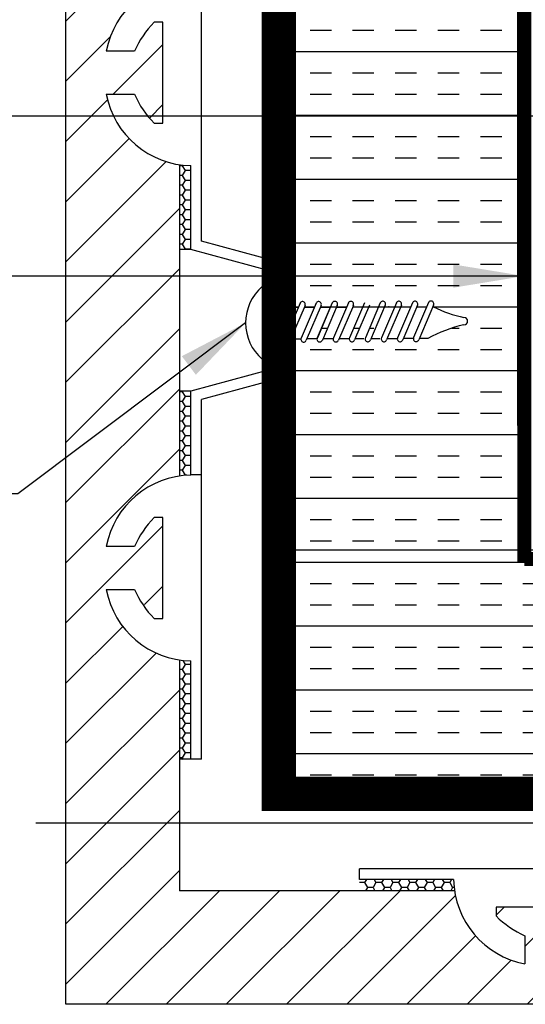
# Model space of a CAD drawing. Units: inches. Extents: x 44.1 to 86.8, y 20.4 to 36.7.
# Drawn here: x 46.7 to 48.9, y 21.1 to 25.5 of the extents above; entities that cross this region are included whole.
import ezdxf

# ---------------------------------------------------------------- set-up
doc = ezdxf.new("R2010")
doc.units = ezdxf.units.IN
doc.header["$MEASUREMENT"] = 0
for name, color, linetype in [('ADHESIVE', 250, 'Continuous'), ('BRICK', 7, 'Continuous'), ('CLASSIC PANEL', 6, 'Continuous'), ('corner pannel', 10, 'Continuous'), ('HATCH', 9, 'Continuous'), ('INSULATION', 4, 'Continuous'), ('LEADERS', 7, 'Continuous'), ('SCREW', 8, 'Continuous')]:
    doc.layers.add(name, color=color, linetype=linetype)
doc.layers.add('WRB', color=5, linetype='Continuous', lineweight=20)
doc.styles.get("Standard").update_dxf_attribs({"font": 'arial.ttf'})
doc.dimstyles.get("Standard").update_dxf_attribs({"dimtxt": 0.18, "dimasz": 0.18, "dimexe": 0.18, "dimexo": 0.0625, "dimgap": 0.09, "dimtad": 0, "dimtih": 1, "dimtoh": 1, "dimdec": 4, "dimzin": 0, "dimdsep": 46, "dimtxsty": 'Standard', "dimcen": 0.09, "dimadec": 0, "dimazin": 0, "dimtfac": 1, "dimtdec": 4, "dimtofl": 0, "dimtmove": 0, "dimatfit": 3, "dimfxl": 1, "dimtolj": 1, "dimtzin": 0, "dimarcsym": 0})
pattern_1 = [(180, (0, -1.019673), (-0.0375, -0.021650635), [0.025, -0.05]), (300, (0, -1.019673), (0.0375, -0.021650635), [0.025, -0.05]), (240, (0, -1.019673), (0, -0.04330127), [-0.05, 0.025])]

msp = doc.modelspace()

# ---------------------------------------------------------------- hatches: boundary and pattern name
at = {"layer": 'ADHESIVE'}
h = msp.add_hatch(dxfattribs=at)
h.set_pattern_fill('HONEY', color=256, scale=0.2, angle=180)
h.set_pattern_definition(pattern_1)
h.paths.add_polyline_path([(47.4748, 24.8097, -0.032481), (47.4248, 24.814), (47.4248, 24.4405), (47.4748, 24.4405)])
h = msp.add_hatch(dxfattribs=at)
h.set_pattern_fill('HONEY', color=256, scale=0.2, angle=180)
h.set_pattern_definition(pattern_1)
h.paths.add_polyline_path([(47.4748, 23.8155), (47.4248, 23.8155), (47.4248, 23.4421, -0.032481), (47.4748, 23.4463)])
h = msp.add_hatch(dxfattribs=at)
h.set_pattern_fill('HONEY', color=256, scale=0.2, angle=180)
h.set_pattern_definition([(180, (0, -5.014473), (-0.0375, -0.021650635), [0.025, -0.05]), (300, (0, -5.014473), (0.0375, -0.021650635), [0.025, -0.05]), (240, (0, -5.014473), (0, -0.04330127), [-0.05, 0.025])])
edge = h.paths.add_edge_path()
edge.add_arc((47.4827, 23.014), 0.3867, 261.385, 268.8265, ccw=False)
edge.add_line((47.4248, 22.6317), (47.4248, 22.1922))
edge.add_line((47.4248, 22.1922), (47.4748, 22.1965))
edge.add_line((47.4748, 22.1965), (47.4748, 22.6274))
h = msp.add_hatch(dxfattribs=at)
h.set_pattern_fill('HONEY', color=256, scale=0.2, angle=180)
h.set_pattern_definition([(180, (-3.509858, 0), (-0.0375, -0.021650635), [0.025, -0.05]), (300, (-3.509858, 0), (0.0375, -0.021650635), [0.025, -0.05]), (240, (-3.509858, 0), (0, -0.04330127), [-0.05, 0.025])])
edge = h.paths.add_edge_path()
edge.add_line((48.6323, 21.6646), (48.2176, 21.6646))
edge.add_line((48.2176, 21.6646), (48.2176, 21.6146))
edge.add_line((48.2176, 21.6146), (48.6366, 21.6146))
edge.add_arc((49.0188, 21.6725), 0.3867, 181.1735, 188.6186, ccw=False)
at = {"layer": 'HATCH'}
h = msp.add_hatch(dxfattribs=at)
h.set_pattern_fill('ANSI31', color=256, scale=1.5, angle=180, style=0)
h.paths.add_polyline_path([(50.5498, 21.1146), (50.5498, 21.4075, -0.152329), (50.4491, 21.6146), (49.4469, 21.6146, -0.318108), (49.137, 21.2927), (49.137, 21.4169, 0.094208), (49.2641, 21.5038), (49.2641, 21.5423), (49.0417, 21.5423), (48.8193, 21.5423), (48.8193, 21.5038, 0.094208), (48.9464, 21.4169), (48.9464, 21.2927, -0.318119), (48.6366, 21.6146), (48.4641, 21.6146), (47.4248, 21.6146), (46.9248, 21.6146), (46.9248, 21.1146)])
h.paths.add_polyline_path([(47.4248, 21.6146), (47.4248, 22.6317, -0.318129), (47.1029, 22.9416), (47.2271, 22.9416), (47.314, 22.8145), (47.3525, 22.8145), (47.3525, 23.2593), (47.314, 23.2593), (47.2271, 23.1322), (47.1029, 23.1322, -0.318129), (47.4248, 23.4421), (47.4248, 24.6514), (47.4248, 24.814, -0.318129), (47.1029, 25.1239), (47.2271, 25.1239, 0.094208), (47.314, 24.9968), (47.3525, 24.9968), (47.3525, 25.2192), (47.3525, 25.4416), (47.314, 25.4416, 0.094208), (47.2271, 25.3145), (47.1029, 25.3145, -0.318129), (47.4248, 25.6244), (47.4248, 26.6265, -0.318129), (47.1029, 26.9364), (47.2271, 26.9364, 0.094208), (47.314, 26.8093), (47.3525, 26.8093), (47.3525, 27.0317), (47.3525, 27.2541), (47.314, 27.2541, 0.094208), (47.2271, 27.127), (47.1029, 27.127, -0.318129), (47.4248, 27.4369), (47.4248, 28.7396), (46.9248, 28.7396), (46.9248, 21.6146)])
at = {"layer": 'INSULATION'}
h = msp.add_hatch(dxfattribs=at)
h.set_pattern_fill('INSUL', color=256, scale=0.75)
h.paths.add_polyline_path([(48.9432, 25.565), (48.9003, 25.565), (48.9037, 25.5572, -1), (48.8817, 25.5464), (48.8738, 25.565), (48.8308, 25.565), (48.8338, 25.5579, -1), (48.8119, 25.5472), (48.8039, 25.5658), (48.7596, 25.5658), (48.763, 25.5579, -1), (48.741, 25.5472), (48.7331, 25.5658), (48.6888, 25.5658), (48.6921, 25.5579, -1), (48.6702, 25.5472), (48.6623, 25.5658), (48.618, 25.5658), (48.6213, 25.5579, -1), (48.5993, 25.5472), (48.5914, 25.5658), (48.5485, 25.5658), (48.5515, 25.5587, -1), (48.5295, 25.5479), (48.5216, 25.5665), (48.4773, 25.5665), (48.4806, 25.5587, -1), (48.4587, 25.5479), (48.4508, 25.5665), (48.4065, 25.5665), (48.4098, 25.5587, -1), (48.3878, 25.5479), (48.3799, 25.5665), (48.3356, 25.5665), (48.339, 25.5587, -1), (48.317, 25.5479), (48.3091, 25.5665), (48.2654, 25.5665), (48.2693, 25.5572, -1), (48.2474, 25.5464), (48.2395, 25.565), (48.1952, 25.565), (48.1985, 25.5572, -1), (48.1765, 25.5464), (48.1686, 25.565), (48.1243, 25.565), (48.1277, 25.5572, -1), (48.1057, 25.5464), (48.0978, 25.565), (48.0535, 25.565), (48.0568, 25.5572, -1), (48.0349, 25.5464), (48.027, 25.565), (47.984, 25.565), (47.987, 25.5579, -1), (47.965, 25.5472), (47.9571, 25.5658), (47.9257, 25.5658), (47.9257, 24.1855), (47.948, 24.1855), (47.9554, 24.2029, -1), (47.9784, 24.1945), (47.9745, 24.1855), (48.0188, 24.1855), (48.0262, 24.2029, -1), (48.0492, 24.1945), (48.0457, 24.1863), (48.0896, 24.1863), (48.0299, 24.0459), (47.9859, 24.0459), (47.9835, 24.0402, -0.865593), (47.9598, 24.0451), (47.9257, 24.0451), (47.9257, 23.1159), (48.9435, 23.1159)])
h.paths.add_polyline_path([(48.3724, 24.187), (48.3281, 24.187), (48.2684, 24.0466), (48.3127, 24.0466)], flags=16)
h.paths.add_polyline_path([(48.1726, 24.0466), (48.1279, 24.0466), (48.1255, 24.0409, -0.865593), (48.1018, 24.0459), (48.0568, 24.0459), (48.0547, 24.0409), (48.0543, 24.0409), (48.1195, 24.1941), (48.1199, 24.1941), (48.1165, 24.1863), (48.1608, 24.1863), (48.1682, 24.2037, -1), (48.1912, 24.1953), (48.1877, 24.187), (48.2316, 24.187), (48.1734, 24.0501, 1.230542), (48.197, 24.0466), (48.1984, 24.0466), (48.2582, 24.187), (48.3016, 24.187), (48.2418, 24.0466), (48.1984, 24.0466), (48.1963, 24.0417, -0.865593)], flags=16)
h.paths.add_polyline_path([(48.3392, 24.0466), (48.399, 24.187), (48.4433, 24.187), (48.4507, 24.2044, -1), (48.4736, 24.196), (48.4701, 24.1878), (48.5141, 24.1878), (48.5215, 24.2052, -1), (48.5445, 24.1968), (48.5412, 24.1891, 0.067367), (48.678, 24.1403, -0.414214), (48.6941, 24.1242, -0.414214), (48.678, 24.1081, 0.078934), (48.5193, 24.0474), (48.4809, 24.0474), (48.4788, 24.0424, -0.865593), (48.4551, 24.0474), (48.4104, 24.0474), (48.408, 24.0417, -0.865593), (48.3843, 24.0466)], flags=16)
h = msp.add_hatch(dxfattribs=at)
h.set_pattern_fill('INSUL', color=256, scale=0.75)
h.paths.add_polyline_path([(54.2505, 23.1159), (50.5249, 23.1159, -0.439547), (50.5198, 23.0986), (50.5012, 23.0907), (50.5012, 23.0464), (50.5091, 23.0498, -1), (50.5198, 23.0278), (50.5012, 23.0199), (50.5012, 22.9756), (50.5091, 22.9789, -1), (50.5198, 22.957), (50.5012, 22.9491), (50.5012, 22.9048), (50.5091, 22.9081, -1), (50.5198, 22.8861), (50.5012, 22.8782), (50.5012, 22.8339), (50.5091, 22.8373, -1), (50.5198, 22.8153), (50.5012, 22.8074), (50.5012, 22.7631), (50.5091, 22.7664, -1), (50.5198, 22.7444), (50.5012, 22.7365), (50.5012, 22.6922), (50.5091, 22.6956, -1), (50.5198, 22.6736), (50.5012, 22.6657), (50.5012, 22.6214), (50.5091, 22.6247, -1), (50.5198, 22.6028), (50.5012, 22.5949), (50.5012, 22.5506), (50.5091, 22.5539, -1), (50.5198, 22.5319), (50.5012, 22.524), (50.5012, 22.4797), (50.5091, 22.4831, -1), (50.5198, 22.4611), (50.5012, 22.4532), (50.5012, 22.4089), (50.5091, 22.4122, -1), (50.5198, 22.3903), (50.5012, 22.3823), (50.5012, 22.338), (50.5091, 22.3414, -1), (50.5198, 22.3194), (50.5012, 22.3115), (50.5012, 22.2672), (50.5091, 22.2705, -1), (50.5198, 22.2486), (50.5012, 22.2407), (50.5012, 22.1953), (50.5145, 22.2009, -1), (50.5252, 22.179), (50.5066, 22.1711), (50.5066, 22.1268), (50.5145, 22.1301, -0.644643), (50.5316, 22.1159), (51.8766, 22.1159), (51.8766, 22.1403), (51.8592, 22.1477, -1), (51.8676, 22.1707), (51.8766, 22.1668), (51.8766, 22.2111), (51.8592, 22.2185, -1), (51.8676, 22.2415), (51.8759, 22.238), (51.8759, 22.2819), (51.8573, 22.2898), (51.8573, 22.2902, -0.948801), (51.8668, 22.3127), (51.8759, 22.3088), (51.8759, 22.3531), (51.8585, 22.3605, -1), (51.8668, 22.3835), (51.8751, 22.38), (51.8751, 22.4239), (52.0121, 22.3657, 1), (52.0204, 22.3886), (51.8751, 22.4505), (51.8751, 22.4939), (51.8577, 22.5013, -1), (51.8661, 22.5243), (51.8751, 22.5204), (51.8751, 22.5647), (51.8577, 22.5721, -1), (51.8661, 22.5951), (51.8751, 22.5913), (51.8751, 22.6356), (51.8577, 22.643, -1), (51.8661, 22.6659), (51.8744, 22.6624), (51.8744, 22.7064), (51.8569, 22.7138, -1), (51.8653, 22.7368), (51.8731, 22.7335, 0.067367), (51.9218, 22.8703, -0.414214), (51.9379, 22.8864, -0.414214), (51.9541, 22.8703, 0.078934), (52.0147, 22.7116), (52.0147, 22.6732), (52.0197, 22.6711, -0.865593), (52.0147, 22.6474), (52.0147, 22.6027), (52.0204, 22.6003, -0.865593), (52.0155, 22.5766), (52.0155, 22.5315), (52.0204, 22.5294, -1), (52.0121, 22.5064), (51.8751, 22.5647), (51.8751, 22.5204), (52.0204, 22.4586, -1), (52.0121, 22.4356), (51.8751, 22.4939), (51.8751, 22.4505), (52.0204, 22.3886, -0.865593), (52.0155, 22.3649), (52.0155, 22.3202), (52.0212, 22.3178, -0.865593), (52.0163, 22.2941), (52.0163, 22.2491), (52.0218, 22.2464, -0.842877), (52.0163, 22.2229), (52.0163, 22.1782), (52.022, 22.1758, -0.865593), (52.017, 22.1521), (52.017, 22.1159), (54.2505, 22.1159)])
h.paths.add_polyline_path([(50.3547, 22.8424), (50.3609, 22.845), (50.3609, 22.8901, -0.820658), (50.3547, 22.9132), (50.3609, 22.9159), (50.3609, 22.9609, -0.820658), (50.3547, 22.9841), (50.3609, 22.9867), (50.3609, 23.0317, -0.820658), (50.3547, 23.0549), (50.3609, 23.0575), (50.3609, 23.1026, -0.460631), (50.3479, 23.1159), (47.9313, 23.1159), (47.9313, 22.1159), (49.561, 22.1159), (49.561, 22.1338), (49.5436, 22.1412, -1), (49.5519, 22.1642), (49.561, 22.1604), (49.561, 22.2047), (49.5436, 22.2121, -1), (49.5519, 22.2351), (49.561, 22.2312), (49.561, 22.2755), (49.5436, 22.2829, -1), (49.5519, 22.3059), (49.5602, 22.3024), (49.5602, 22.3463), (49.5428, 22.3537, -1), (49.5512, 22.3767), (49.5589, 22.3734, 0.067367), (49.6077, 22.5102, -0.414214), (49.6238, 22.5264, -0.414214), (49.6399, 22.5102, 0.078934), (49.7006, 22.3515), (49.7006, 22.3131), (49.7055, 22.311, -0.865593), (49.7006, 22.2873), (49.7006, 22.2426), (49.7063, 22.2402, -0.865593), (49.7013, 22.2165), (49.7013, 22.1715), (49.7063, 22.1694, -1), (49.6979, 22.1464), (49.561, 22.2047), (49.561, 22.1604), (49.6654, 22.1159), (50.3565, 22.1159, -0.504007), (50.3601, 22.1353), (50.3662, 22.1379), (50.3662, 22.1832), (50.3655, 22.1829, -1), (50.3547, 22.2049), (50.3609, 22.2075), (50.3609, 22.2525, -0.820658), (50.3547, 22.2757), (50.3609, 22.2783), (50.3609, 22.3233, -0.820658), (50.3547, 22.3465), (50.3609, 22.3491), (50.3609, 22.3942, -0.820658), (50.3547, 22.4174), (50.3609, 22.42), (50.3609, 22.465, -0.820658), (50.3547, 22.4882), (50.3609, 22.4908), (50.3609, 22.5359, -0.820658), (50.3547, 22.559), (50.3609, 22.5617), (50.3609, 22.6067, -0.820658), (50.3547, 22.6299), (50.3609, 22.6325), (50.3609, 22.6775, -0.820658), (50.3547, 22.7007), (50.3609, 22.7033), (50.3609, 22.7484, -0.820658), (50.3547, 22.7716), (50.3609, 22.7742), (50.3609, 22.8192, -0.820658)])

# ---------------------------------------------------------------- linework, layer by layer
at = {"layer": 'ADHESIVE'}
for p, q in [((47.4748, 24.4405), (47.4248, 24.4405)), ((47.4748, 23.8155), (47.4248, 23.8155))]:
    msp.add_line(p, q, dxfattribs=at)
at = {"layer": 'BRICK'}
for p, q in [((46.9248, 21.1146), (46.9248, 28.7396)), ((47.4248, 24.814), (47.4248, 23.4421)), ((47.4248, 22.633), (47.4248, 21.6146)), ((47.4248, 22.6317), (47.4248, 21.6296)), ((48.6366, 21.6146), (47.4248, 21.6146)), ((50.5498, 21.1146), (46.9248, 21.1146))]:
    msp.add_line(p, q, dxfattribs=at)
at = {"layer": 'CLASSIC PANEL'}
for p, q in [((47.3525, 25.4416), (47.314, 25.4416)), ((47.3525, 25.2192), (47.3525, 25.4416)), ((47.2271, 25.3145), (47.1029, 25.3145)), ((47.3525, 24.9968), (47.3525, 25.2192)), ((47.1029, 25.1239), (47.2271, 25.1239)), ((47.314, 24.9968), (47.3525, 24.9968)), ((47.4748, 24.4405), (47.4748, 24.8097)), ((47.8685, 24.3829), (47.5217, 24.4766)), ((47.8216, 24.3468), (47.4748, 24.4405)), ((47.8685, 23.8732), (47.8685, 24.3829)), ((47.8216, 23.9093), (47.8216, 24.3468)), ((47.8216, 23.9093), (47.4748, 23.8155)), ((47.8685, 23.8732), (47.5217, 23.7794)), ((47.4748, 23.4463), (47.4748, 23.8155)), ((47.4748, 23.4463), (47.4748, 23.8155)), ((47.5217, 23.4473), (47.4748, 23.4473)), ((47.3525, 23.2593), (47.314, 23.2593)), ((47.3525, 23.0369), (47.3525, 23.2593)), ((47.2271, 23.1322), (47.1029, 23.1322)), ((47.3525, 22.8145), (47.3525, 23.0369)), ((47.1029, 22.9416), (47.2271, 22.9416)), ((47.314, 22.8145), (47.3525, 22.8145)), ((47.4748, 22.1944), (47.4748, 22.6274)), ((47.4748, 22.1944), (47.4248, 22.1944)), ((47.5217, 22.1944), (47.4748, 22.1944)), ((48.2176, 21.6646), (48.2176, 21.7115)), ((48.2631, 21.6646), (48.2176, 21.6646)), ((48.6323, 21.6646), (48.2631, 21.6646)), ((49.0417, 21.5423), (48.8193, 21.5423)), ((48.8193, 21.5423), (48.8193, 21.5038)), ((48.9464, 21.4169), (48.9464, 21.2927))]:
    msp.add_line(p, q, dxfattribs=at)
for points in [[(47.5217, 24.4766), (47.5217, 26.1892), (47.5217, 26.2546), (47.5217, 27.7742)], [(47.5217, 23.4473), (47.5217, 23.4473), (47.5217, 23.4473), (47.5217, 23.7794)], [(47.5217, 22.1944), (47.5217, 22.1944), (47.5217, 22.2598), (47.5217, 23.7794)], [(51.5968, 21.7115), (49.8842, 21.7115), (49.8189, 21.7115), (48.2176, 21.7115)]]:
    msp.add_lwpolyline(points, dxfattribs=at)
for centre, radius, start, end in [((47.4827, 25.2421), 0.3867, 91.1735, 169.2045), ((47.6049, 25.1496), 0.4122, 134.887, 156.4143), ((47.4827, 25.1963), 0.3867, 190.7955, 268.8265), ((47.6049, 25.2888), 0.4122, 203.5857, 225.113), ((47.4827, 23.0598), 0.3867, 91.1735, 169.2045), ((47.6049, 22.9673), 0.4122, 134.887, 156.4143), ((47.4827, 23.014), 0.3867, 190.7955, 268.8265), ((47.6049, 23.1065), 0.4122, 203.5857, 225.113), ((49.0188, 21.6725), 0.3867, 181.1735, 259.2045), ((49.1113, 21.7947), 0.4122, 224.887, 246.4143)]:
    msp.add_arc(centre, radius, start, end, dxfattribs=at)
at = {"layer": 'corner pannel', "lineweight": 25, "const_width": 0.15}
for points in [[(47.8626, 27.7466), (47.8626, 22.1071)], [(53.965, 22.0416), (47.7876, 22.0416)]]:
    msp.add_lwpolyline(points, dxfattribs=at)
at = {"layer": 'INSULATION'}
msp.add_line((47.9257, 29.8596), (47.9257, 23.1159), dxfattribs=at)
msp.add_lwpolyline([(54.2505, 23.1159), (47.9313, 23.1159), (47.9313, 22.1159), (54.2505, 22.1159)], dxfattribs=at)
at = {"layer": 'SCREW'}
for p, q in [((47.7892, 24.2765), (47.7892, 23.957)), ((47.7892, 24.2765), (47.8191, 24.2765)), ((47.8191, 24.2765), (47.8191, 23.957)), ((47.8855, 24.2041), (47.8792, 24.1893)), ((47.9075, 24.1933), (47.8792, 24.1269)), ((47.9559, 24.2041), (47.8902, 24.0497)), ((47.9037, 24.1855), (47.948, 24.1855)), ((47.9779, 24.1933), (47.9127, 24.0402)), ((48.0267, 24.2041), (47.961, 24.0497)), ((47.9745, 24.1855), (48.0188, 24.1855)), ((48.0487, 24.1933), (47.9835, 24.0402)), ((48.0976, 24.2049), (48.0319, 24.0505)), ((48.0979, 24.2049), (48.0322, 24.0505)), ((48.0457, 24.1863), (48.09, 24.1863)), ((48.0462, 24.1863), (48.0905, 24.1863)), ((48.1195, 24.1941), (48.0543, 24.0409)), ((48.1199, 24.1941), (48.0547, 24.0409)), ((48.1687, 24.2049), (48.103, 24.0505)), ((48.1162, 24.1863), (48.1192, 24.1863)), ((48.1165, 24.1863), (48.1608, 24.1863)), ((48.1907, 24.1941), (48.1255, 24.0409)), ((48.2396, 24.2056), (48.1739, 24.0513)), ((48.1882, 24.187), (48.2325, 24.187)), ((48.2615, 24.1949), (48.1963, 24.0417)), ((48.3095, 24.2056), (48.2438, 24.0513)), ((48.2582, 24.187), (48.2612, 24.187)), ((48.2582, 24.187), (48.3025, 24.187)), ((48.3315, 24.1949), (48.2663, 24.0417)), ((48.3803, 24.2056), (48.3146, 24.0513)), ((48.3281, 24.187), (48.3724, 24.187)), ((48.4023, 24.1949), (48.3371, 24.0417)), ((48.3462, 24.1885), (48.3492, 24.1885)), ((48.4512, 24.2056), (48.3855, 24.0513)), ((48.399, 24.187), (48.4433, 24.187)), ((48.4731, 24.1949), (48.408, 24.0417)), ((48.522, 24.2064), (48.4563, 24.052)), ((48.4707, 24.1878), (48.515, 24.1878)), ((48.544, 24.1956), (48.4788, 24.0424)), ((48.5406, 24.1878), (48.5437, 24.1878)), ((47.8895, 24.0451), (47.8792, 24.0451)), ((47.9598, 24.0451), (47.9148, 24.0451)), ((48.0315, 24.0459), (47.9865, 24.0459)), ((48.0949, 24.0459), (48.0564, 24.0459)), ((48.1018, 24.0459), (48.0568, 24.0459)), ((48.1735, 24.0466), (48.1285, 24.0466)), ((48.2369, 24.0466), (48.1984, 24.0466)), ((48.3068, 24.0466), (48.2684, 24.0466)), ((48.3843, 24.0466), (48.3392, 24.0466)), ((48.456, 24.0474), (48.4109, 24.0474)), ((48.5193, 24.0474), (48.4809, 24.0474)), ((47.7892, 23.957), (47.8191, 23.957))]:
    msp.add_line(p, q, dxfattribs=at)
for centre, radius, start, end in [((47.9276, 24.1168), 0.2114, 130.8987, 229.1013), ((47.8965, 24.1987), 0.0122, 333.9369, 159.9565), ((47.9669, 24.1987), 0.0122, 333.9369, 159.9565), ((48.0377, 24.1987), 0.0122, 333.9369, 159.9565), ((48.1089, 24.1995), 0.0122, 333.9369, 159.9565), ((48.1797, 24.1995), 0.0122, 333.9369, 159.9565), ((48.3205, 24.2002), 0.0122, 333.9369, 159.9565), ((48.3913, 24.2002), 0.0122, 333.9369, 159.9565), ((48.4622, 24.2002), 0.0122, 333.9369, 159.9565), ((48.533, 24.201), 0.0122, 333.9369, 159.9565), ((48.7896, 24.6702), 0.5415, 242.9849, 258.1048), ((48.678, 24.1242), 0.0161, 360, 90), ((48.678, 24.1242), 0.0161, 270, 360), ((48.7896, 23.5782), 0.5415, 101.8952, 119.9481), ((47.9017, 24.0444), 0.0122, 153.9369, 339.9565), ((47.972, 24.0444), 0.0122, 153.9369, 339.9565), ((48.0428, 24.0451), 0.0122, 153.9369, 339.9565), ((48.114, 24.0451), 0.0122, 153.9369, 339.9565), ((48.1848, 24.0459), 0.0122, 153.9369, 339.9565), ((48.2548, 24.0459), 0.0122, 153.9369, 339.9565), ((48.3256, 24.0459), 0.0122, 153.9369, 339.9565), ((48.3965, 24.0459), 0.0122, 153.9369, 339.9565), ((48.4673, 24.0466), 0.0122, 153.9369, 339.9565)]:
    msp.add_arc(centre, radius, start, end, dxfattribs=at)
at = {"layer": 'WRB', "const_width": 0.0625}
for points in [[(48.9426, 29.8596), (48.9435, 23.0625)], [(54.2505, 23.077), (48.9438, 23.0764)]]:
    msp.add_lwpolyline(points, dxfattribs=at)

# ---------------------------------------------------------------- leaders
at = {"layer": 'LEADERS'}
for points in [[(49.8671, 25.0279), (46.4491, 25.0279)], [(48.9433, 24.3232), (46.4197, 24.3232)], [(47.7162, 24.1168), (46.7132, 23.3631), (46.1531, 23.3631)], [(49.3295, 21.9127), (46.7919, 21.9127)]]:
    msp.add_leader(points, dimstyle='Standard', override={"dimasz": 0.3125, "dimgap": 0.09375, "dimtad": 0, "dimarcsym": 1}, dxfattribs=at)

doc.saveas('drawing.dxf')
